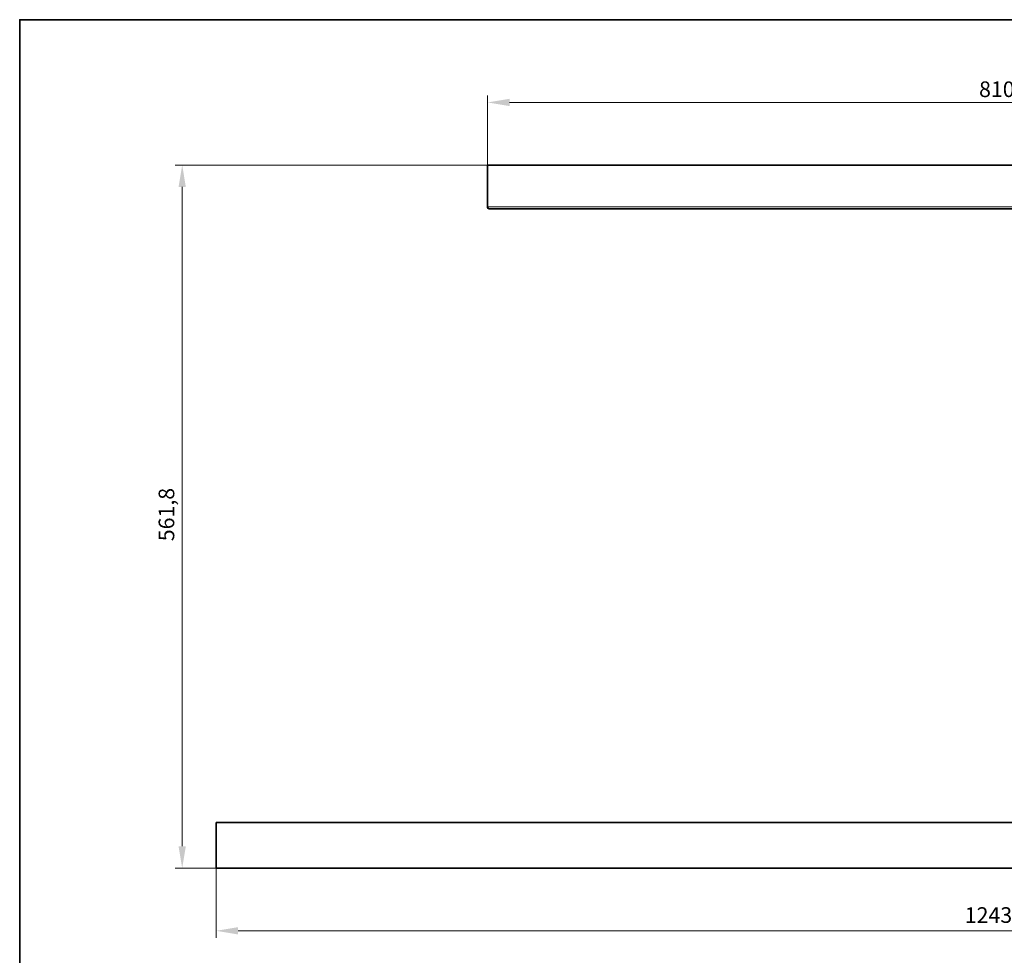
# Model space of a CAD drawing. Units: millimetres. Extents: x 35 to 2069, y 50 to 1460.
# Drawn here: x 35 to 821, y 712 to 1460 of the extents above; entities that cross this region are included whole.
import ezdxf

# ---------------------------------------------------------------- set-up
doc = ezdxf.new("R2010")
doc.units = ezdxf.units.MM
doc.header["$LTSCALE"] = 5
for name, color, linetype, lineweight in [('Bemaßung (ISO)', 7, 'Continuous', 9), ('Rahmen (ISO)', 7, 'Continuous', 35), ('Sichtbar (ISO)', 7, 'Continuous', 35), ('Sichtbar schmal (ISO)', 7, 'Continuous', 18)]:
    doc.layers.add(name, color=color, linetype=linetype, lineweight=lineweight)
doc.styles.add('MoltoLuce 2_5 mm', font='txt')
doc.dimstyles.new('Standard (MoltoLuce)', dxfattribs={"dimscale": 5, "dimtxt": 2.5, "dimasz": 3.5, "dimexe": 1.1, "dimexo": 0, "dimgap": 0.8, "dimtad": 1, "dimrnd": 1e-08, "dimtxsty": 'MoltoLuce 2_5 mm', "dimcen": 0.09, "dimdle": 10, "dimclrd": 256, "dimclre": 256, "dimclrt": 256, "dimadec": 1, "dimazin": 2, "dimtfac": 1.4, "dimtmove": 0, "dimatfit": 3, "dimfxl": 1, "dimtolj": 1, "dimlwd": -1, "dimlwe": -1, "dimarcsym": 0})

# ---------------------------------------------------------------- blocks, each defined once
blk = doc.blocks.new('Ränder Standardrahmen')
at = {"layer": 'Rahmen (ISO)', "flags": 128}
blk.add_lwpolyline([(7, 10), (7, 292), (413, 292), (413, 10), (7, 10)], dxfattribs=at)
blk = doc.blocks.new('*D12')
at = {"layer": 'Bemaßung (ISO)'}
for p, q in [((408.67, 1343.89), (159.28, 1343.89)), ((164.78, 1326.39), (164.78, 799.59)), ((191.92, 782.09), (159.28, 782.09))]:
    blk.add_line(p, q, dxfattribs=at)
for points in [[(161.86, 1326.39), (167.69, 1326.39), (164.78, 1343.89)], [(161.86, 799.59), (167.69, 799.59), (164.78, 782.09)]]:
    blk.add_solid(points, dxfattribs=at)
at = {"layer": 'Defpoints', "color": 0}
for p in [(408.67, 1343.89), (164.78, 782.09), (191.92, 782.09)]:
    blk.add_point(p, dxfattribs=at)
at = {"layer": 'Bemaßung (ISO)', "insert": (145.95, 1043.34), "char_height": 12.5, "attachment_point": 1, "rotation": 90, "style": 'MoltoLuce 2_5 mm'}
blk.add_mtext('\\A1;561,8', dxfattribs=at)
blk = doc.blocks.new('*D13')
at = {"layer": 'Bemaßung (ISO)'}
for p, q in [((408.67, 1343.89), (408.67, 1399.39)), ((426.17, 1393.89), (1201.17, 1393.89)), ((1218.67, 1343.89), (1218.67, 1399.39))]:
    blk.add_line(p, q, dxfattribs=at)
for points in [[(426.17, 1396.81), (426.17, 1390.97), (408.67, 1393.89)], [(1201.17, 1396.81), (1201.17, 1390.97), (1218.67, 1393.89)]]:
    blk.add_solid(points, dxfattribs=at)
at = {"layer": 'Defpoints', "color": 0}
for p in [(1218.67, 1393.89), (408.67, 1343.89), (1218.67, 1343.89)]:
    blk.add_point(p, dxfattribs=at)
at = {"layer": 'Bemaßung (ISO)', "insert": (801.16, 1410.67), "char_height": 12.5, "attachment_point": 1, "style": 'MoltoLuce 2_5 mm'}
blk.add_mtext('\\A1;810', dxfattribs=at)
blk = doc.blocks.new('*D14')
at = {"layer": 'Bemaßung (ISO)'}
for p, q in [((191.92, 782.09), (191.92, 726.59)), ((1435.42, 782.09), (1435.42, 726.59)), ((1417.92, 732.09), (209.42, 732.09))]:
    blk.add_line(p, q, dxfattribs=at)
for points in [[(209.42, 735.01), (209.42, 729.17), (191.92, 732.09)], [(1417.92, 735.01), (1417.92, 729.17), (1435.42, 732.09)]]:
    blk.add_solid(points, dxfattribs=at)
at = {"layer": 'Defpoints', "color": 0}
for p in [(191.92, 782.09), (1435.42, 782.09), (191.92, 732.09)]:
    blk.add_point(p, dxfattribs=at)
at = {"layer": 'Bemaßung (ISO)', "insert": (789.74, 750.92), "char_height": 12.5, "attachment_point": 1, "style": 'MoltoLuce 2_5 mm'}
blk.add_mtext('\\A1;1243,5', dxfattribs=at)

msp = doc.modelspace()

# ---------------------------------------------------------------- linework, layer by layer
at = {"layer": 'Sichtbar (ISO)'}
for p, q in [((408.669, 1343.89), (1218.669, 1343.89)), ((408.669, 1310.39), (408.669, 1343.89)), ((1217.169, 1308.89), (410.169, 1308.89)), ((191.919, 782.09), (191.919, 818.39)), ((191.919, 818.39), (191.919, 782.09)), ((1435.319, 818.49), (192.019, 818.49)), ((192.019, 781.99), (1435.319, 781.99))]:
    msp.add_line(p, q, dxfattribs=at)
for centre, start, end in [((192.019, 818.39), 90, 180), ((192.019, 818.39), 90, 180), ((192.019, 782.09), 180, 270), ((192.019, 782.09), 180, 270)]:
    msp.add_arc(centre, 0.1, start, end, dxfattribs=at)
for points in [[(408.669, 1310.39), (408.669, 1310.266), (408.685, 1310.14), (408.715, 1310.02)], [(408.715, 1310.02), (408.876, 1309.387), (409.508, 1308.89), (410.169, 1308.89)]]:
    msp.add_open_spline(points, degree=3, dxfattribs=at)
msp.add_open_spline([(408.669, 1310.39), (409.058, 1309.78), (409.446, 1309.191), (409.835, 1308.981), (409.946, 1308.921), (410.058, 1308.89), (410.169, 1308.89)], degree=3, knots=[-1, -1, -1, -1, -0.22299966, -0.22299966, -0.22299966, 0, 0, 0, 0], dxfattribs=at)
at = {"layer": 'Sichtbar schmal (ISO)'}
for p, q in [((408.669, 1310.39), (1218.669, 1310.39)), ((191.919, 818.39), (1435.419, 818.39)), ((1435.419, 782.09), (191.919, 782.09))]:
    msp.add_line(p, q, dxfattribs=at)
msp.add_open_spline([(408.715, 1310.02), (408.779, 1310.018), (408.846, 1310.014), (408.913, 1310.01)], degree=3, dxfattribs=at)

# ---------------------------------------------------------------- block references
at = {"xscale": 5, "yscale": 5, "zscale": 5}
msp.add_blockref('Ränder Standardrahmen', (0, 0), dxfattribs=at)

# ---------------------------------------------------------------- dimensions: what is measured, and where the dimension line sits
at = {"layer": 'Bemaßung (ISO)'}
for base, p1, p2, angle, picture, middle in [((1218.669, 1393.89), (408.669, 1343.89), (1218.669, 1343.89), 180, '*D13', (813.669, 1393.89)), ((164.778, 782.09), (408.669, 1343.89), (191.919, 782.09), 270, '*D12', (164.778, 1062.99)), ((191.919, 732.09), (1435.419, 782.09), (191.919, 782.09), 180, '*D14', (813.669, 732.09))]:
    dim = msp.add_linear_dim(base=base, p1=p1, p2=p2, angle=angle, dimstyle='Standard (MoltoLuce)', override={"dimgap": 0.8, "dimdec": 2, "dimtol": 0, "dimlim": 0, "dimtp": 0, "dimtm": 0, "dimtdec": 2, "dimtofl": 0, "dimatfit": 1}, dxfattribs=at)
    dim.commit()
    dim.dimension.update_dxf_attribs({"geometry": picture, "text_midpoint": middle, "dimtype": 160})

doc.saveas('drawing.dxf')
